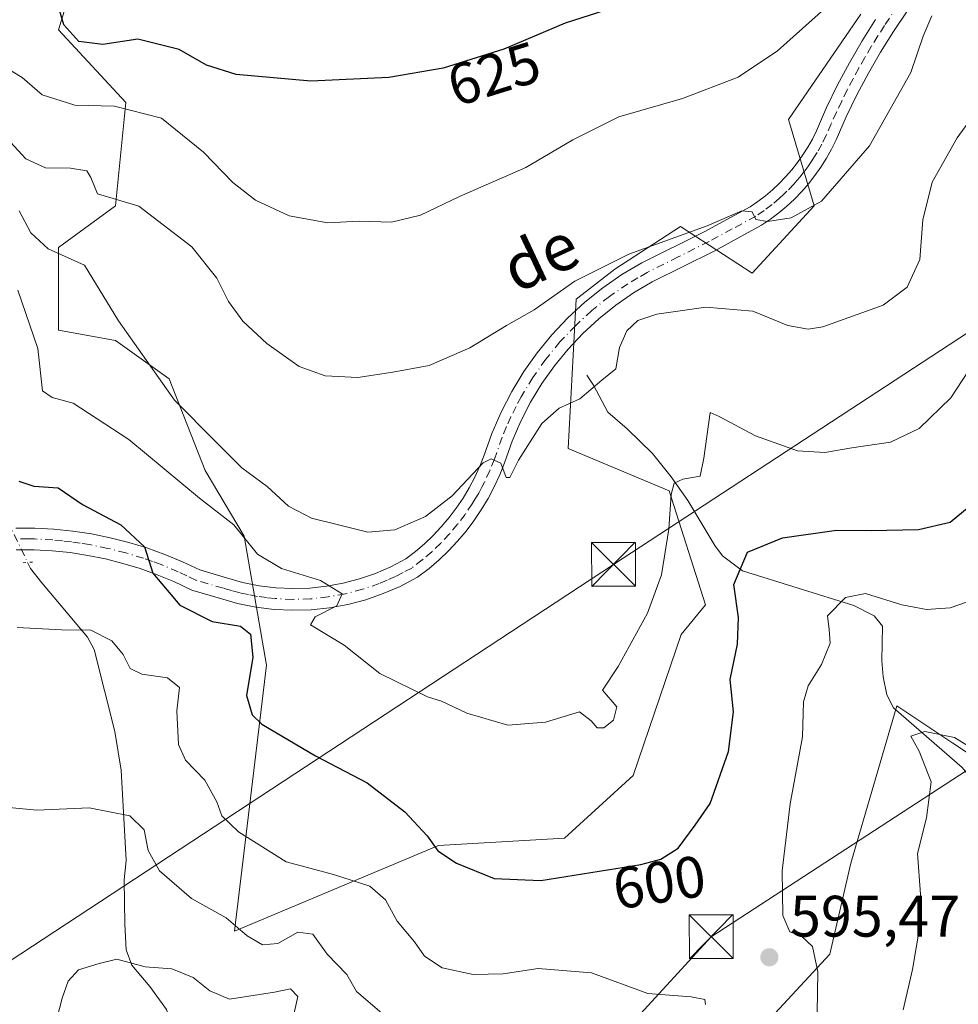
# Model space of a CAD drawing. Units: metres. Extents: x 648433 to 651896, y 4727712 to 4730100.
# Drawn here: x 648645 to 648805, y 4729125 to 4729294 of the extents above; entities that cross this region are included whole.
import ezdxf
from ezdxf.enums import TextEntityAlignment as Align

# ---------------------------------------------------------------- set-up
doc = ezdxf.new("R2010")
doc.units = ezdxf.units.M
doc.header["$MEASUREMENT"] = 0
doc.linetypes.add('DGN Style 4', pattern=[2.6384748266838614, 1.318413404963828, -0.6592067024819142, 0.001648016756204785, -0.6592067024819142])
doc.linetypes.add('DGN Style 5', pattern=[1.1536117293433497, 0.4944050268614355, -0.6592067024819142])
for name, color, linetype, lineweight in [('Cima', 7, 'Continuous', 0), ('Corriente natural lineal', 142, 'Continuous', 13), ('Corriente natural lineal oculto', 9, 'DGN Style 4', 13), ('Curva de nivel maestra', 30, 'Continuous', 30), ('Curva de nivel normal', 30, 'Continuous', 0), ('Matorral CxS', 135, 'Continuous', 0), ('Pista pavimentada Cxs', 135, 'Continuous', 0), ('Pista pavimentada eje', 135, 'DGN Style 4', 0), ('Puente lineal', 2, 'DGN Style 5', 0), ('Punto de cota en terreno', 7, 'Continuous', 0), ('Rótulo de curva de nivel directora', 7, 'Continuous', 0), ('Rótulo de punto de cota en terreno', 7, 'Continuous', 0), ('Suelo desnudo CxS', 253, 'Continuous', 0), ('Tendido', 6, 'Continuous', 0), ('Texto cartográfico', 7, 'Continuous', 0), ('Torre de tendido puntual', 7, 'Continuous', 0)]:
    doc.layers.add(name, color=color, linetype=linetype, lineweight=lineweight)
doc.styles.add('Style-Arial', font='txt')

# ---------------------------------------------------------------- blocks, each defined once
blk = doc.blocks.new('*U12')
at = {"layer": 'Matorral CxS', "color": 135, "linetype": 'Continuous', "lineweight": 0}
blk.add_polyline3d([(648788.7385, 4729294.5255, 617.298299999995), (648776.3580999998, 4729276.515900001, 618.0316000000021), (648780.7556999996, 4729261.697100001, 615.0675000000047), (648770.1135, 4729250.162500001, 612.6518000000069), (648757.8265000005, 4729258.179500001, 615.8984000000055), (648746.5992999999, 4729250.858700001, 614.3742000000057), (648739.9600999998, 4729245.726700001, 613.886400000003), (648738.5935000004, 4729220.121300001, 609.4388000000035), (648755.9225000005, 4729212.8981, 605.8591000000015), (648762.1300999997, 4729193.377499999, 602.1551000000036), (648757.9441000001, 4729188.2807, 603.3298000000068), (648749.7134999996, 4729164.098099999, 604.0908000000054), (648737.9842999997, 4729153.3783, 602.5892000000022), (648716.4161, 4729152.1107, 600.0445000000036), (648681.4247000003, 4729137.481100001, 589.7768999999971), (648686.9256999996, 4729183.018300001, 600.6879000000044), (648683.1080999998, 4729205.1479, 605.4109999999928), (648676.4272999996, 4729216.390699999, 607.2320999999939), (648670.2547000004, 4729232.0963, 610.3898999999947), (648661.0299000005, 4729238.6293, 609.3087999999989), (648651.2741, 4729240.4033, 606.4514000000054), (648651.2742999997, 4729254.5999, 610.905700000003), (648661.0302999998, 4729261.697699999, 614.7014000000054), (648662.8037, 4729279.442500001, 620.8657999999997), (648651.2751000002, 4729291.864499999, 624.2734000000055), (648654.8233000003, 4729303.3991, 628.0589000000036)], dxfattribs=at)
blk = doc.blocks.new('5PATER')
at = {"layer": 'Punto de cota en terreno', "linetype": 'Continuous', "lineweight": 0}
h = blk.add_hatch(color=51, dxfattribs=at)
edge = h.paths.add_edge_path()
edge.add_ellipse((0, 0), major_axis=(-0.1095731443231308, -0.1110710700762829), ratio=0.9994222409660322, start_angle=0, end_angle=360)
blk = doc.blocks.new('*U18')
at = {"layer": 'Pista pavimentada Cxs', "color": 135, "linetype": 'Continuous', "lineweight": 0}
for points in [[(648796.7001, 4729295.0601, 615.6521999999968), (648794.3501000004, 4729291.600099999, 615.9082000000053), (648792.1300999997, 4729288.0601, 616.3427999999985), (648790.0401, 4729284.4301, 616.7918999999965), (648788.0701000001, 4729280.7401, 616.761400000003), (648786.2500999998, 4729276.9801, 616.9321999999956), (648784.5100999996, 4729273.020099999, 616.4713000000047), (648783.7301000003, 4729271.4301, 616.4030999999959), (648782.8501000004, 4729269.880100001, 616.397100000002), (648781.9101, 4729268.370100001, 616.4851000000053), (648780.8800999997, 4729266.9101, 616.5592999999935), (648779.7801000001, 4729265.5101, 616.6517000000022), (648778.6201, 4729264.170100001, 616.7661999999982), (648777.3800999997, 4729262.880100001, 616.9002999999939), (648776.0701000001, 4729261.6601, 616.8968000000023), (648774.7100999998, 4729260.5101, 616.8381999999983), (648773.2901, 4729259.440099999, 616.7513999999937), (648771.7500999998, 4729258.380100001, 616.5850000000064), (648763.6001000004, 4729253.960100001, 616.4069000000018), (648753.0100999996, 4729248.670100001, 613.7161000000051), (648749.8201000001, 4729246.800100001, 612.8467999999993), (648746.7701000003, 4729244.690099999, 612.520399999994), (648743.8701, 4729242.380100001, 612.1980999999942), (648741.1401000004, 4729239.860099999, 612.4339000000036), (648738.5900999998, 4729237.1601, 612.3502000000008), (648736.2401000002, 4729234.300100001, 612.3163999999961), (648734.1001000004, 4729231.270099999, 611.8610000000045), (648732.1700999998, 4729228.100099999, 611.6624000000012), (648730.4700999996, 4729224.8101, 611.3779000000068), (648729.0201000003, 4729221.4001, 610.8757999999943), (648727.7200999996, 4729217.690099999, 610.4962999999989), (648726.8901000004, 4729215.610099999, 610.3368999999948), (648725.9401000004, 4729213.5801, 610.107799999998), (648724.8901000004, 4729211.5801, 609.8322999999946), (648723.7200999996, 4729209.6501, 609.6119000000035), (648722.4600999998, 4729207.780099999, 609.4021000000066), (648721.1001000004, 4729205.9901, 609.174199999994), (648719.6501000002, 4729204.280099999, 608.9220999999961), (648718.1101000002, 4729202.630100001, 608.6361000000034), (648716.4801000003, 4729201.0801, 608.4030000000057), (648714.7801000001, 4729199.610099999, 608.1300000000047), (648712.8101000005, 4729198.100099999, 607.7789000000049), (648709.8400999998, 4729196.530099999, 607.1839999999938), (648706.9200999998, 4729195.280099999, 606.7051000000065), (648703.9200999998, 4729194.2401, 606.3571999999986), (648700.8400999998, 4729193.440099999, 605.9885000000068), (648697.7301000003, 4729192.870100001, 605.7896999999939), (648694.5701000001, 4729192.530099999, 605.6392000000051), (648691.4001000002, 4729192.440099999, 605.2329000000027), (648688.2301000003, 4729192.5801, 604.2293999999965), (648685.0701000001, 4729192.970100001, 603.1475999999967), (648681.9501, 4729193.590100001, 602.2722000000067), (648679.0100999996, 4729194.420100001, 602.0497000000032), (648674.1501000002, 4729195.860099999, 601.7161000000051), (648671.0201000003, 4729197.340100001, 601.0182999999961), (648668.1801000005, 4729198.520099999, 600.5313000000025), (648665.2701000003, 4729199.5701, 600.0543999999937), (648662.3201000001, 4729200.470100001, 599.5197999999946), (648659.3201000001, 4729201.2301, 599.3592000000062), (648656.3000999996, 4729201.840100001, 599.4599000000017), (648653.2600999996, 4729202.300100001, 599.9309999999969), (648650.1901000004, 4729202.620100001, 599.4223999999958), (648647.1101000002, 4729202.790100001, 598.6456999999937), (648644.0201000003, 4729202.790100001, 598.2918999999965)], [(648643.9501, 4729206.5101, 598.6129999999976), (648647.2200999996, 4729206.5001, 598.9233999999997), (648650.4801000003, 4729206.3201, 599.8145999999979), (648653.7301000003, 4729205.9901, 600.3671000000032), (648656.9501, 4729205.5001, 600.2127999999939), (648660.1501000002, 4729204.850099999, 600.1402999999991), (648663.3201000001, 4729204.050100001, 600.290599999993), (648666.4401000004, 4729203.100099999, 600.8896999999997), (648669.5201000003, 4729201.9901, 601.3925000000017), (648672.5301000001, 4729200.7401, 601.8638000000064), (648675.4801000003, 4729199.340100001, 602.3257000000012), (648680.0401, 4729197.9901, 602.9529999999941), (648682.8201000001, 4729197.210100001, 603.3261999999959), (648685.6601, 4729196.630100001, 604.0791000000027), (648688.5401, 4729196.290100001, 604.9180999999953), (648691.4301000005, 4729196.1601, 605.7788), (648694.3201000001, 4729196.2401, 606.3521999999939), (648697.2001, 4729196.550100001, 606.8127999999997), (648700.0401, 4729197.0701, 607.0399999999936), (648702.8400999998, 4729197.800100001, 607.3301999999967), (648705.5701000001, 4729198.7501, 607.6618000000017), (648708.2401000002, 4729199.880100001, 608.1432000000059), (648710.8000999996, 4729201.2401, 608.4722000000038), (648712.4301000005, 4729202.4901, 608.4738000000071), (648713.9801000003, 4729203.8301, 609.0347000000038), (648715.4700999996, 4729205.2501, 609.376900000003), (648716.8701, 4729206.7501, 609.4805000000051), (648718.2001, 4729208.3201, 609.7235999999976), (648719.4401000004, 4729209.950099999, 610.1266999999935), (648720.5900999998, 4729211.6501, 610.3744000000006), (648721.6501000002, 4729213.4101, 610.5599999999977), (648722.6101000002, 4729215.2301, 610.8613000000041), (648723.4801000003, 4729217.090100001, 611.2223999999987), (648724.2401000002, 4729218.9901, 611.5044000000053), (648725.5500999996, 4729222.7401, 611.8994999999995), (648727.1101000002, 4729226.380100001, 612.3644999999962), (648728.9301000005, 4729229.920100001, 612.9719000000041), (648730.9901000002, 4729233.3101, 613.2847999999941), (648733.2801000001, 4729236.550100001, 614.3175999999949), (648735.8000999996, 4729239.620100001, 614.0862000000052), (648738.5301000001, 4729242.5101, 614.1229000000021), (648741.4501, 4729245.200099999, 613.7467999999935), (648744.5500999996, 4729247.670100001, 613.8136999999988), (648747.8201000001, 4729249.9301, 614.3332999999984), (648751.2401000002, 4729251.940099999, 614.8959000000032), (648761.8800999997, 4729257.2601, 616.2370999999986), (648769.8101000005, 4729261.550100001, 617.0212999999932), (648771.1201, 4729262.450099999, 617.1352000000043), (648772.3901000004, 4729263.4101, 617.324299999993), (648773.6101000002, 4729264.440099999, 617.4294999999984), (648774.7701000003, 4729265.530099999, 617.4057999999932), (648775.8701, 4729266.670100001, 617.2621000000072), (648776.9101, 4729267.880100001, 617.0475000000006), (648777.9001000002, 4729269.130100001, 617.0237000000052), (648778.8101000005, 4729270.4301, 617.0522999999957), (648779.6601, 4729271.780099999, 617.0118999999977), (648780.4401000004, 4729273.1601, 616.9232000000047), (648781.1401000004, 4729274.590100001, 616.8260000000009), (648782.8800999997, 4729278.540100001, 616.8481999999931), (648784.7701000003, 4729282.420100001, 617.3107000000019), (648786.7901, 4729286.2301, 616.9560000000056), (648788.9501, 4729289.970100001, 616.7516999999935), (648791.2401000002, 4729293.630100001, 616.3169000000053)]]:
    blk.add_polyline3d(points, dxfattribs=at)
blk = doc.blocks.new('5TTEND')
at = {"layer": 'Cima', "color": 7, "linetype": 'Continuous', "lineweight": 0}
for p, q in [((-0.375, 0.3754), (0.375, -0.3746)), ((0.3720000000000001, 0.3784000000000001), (-0.3720000000000001, -0.3776))]:
    blk.add_line(p, q, dxfattribs=at)
at = {"layer": 'Cima', "color": 7, "linetype": 'Continuous', "lineweight": 0, "flags": 128}
blk.add_lwpolyline([(-0.375, -0.3746), (0.375, -0.3746), (0.375, 0.3754), (-0.375, 0.3754), (-0.3720000000000001, -0.3776)], dxfattribs=at)

msp = doc.modelspace()

# ---------------------------------------------------------------- linework, layer by layer
at = {"layer": 'Corriente natural lineal', "color": 142, "linetype": 'Continuous', "lineweight": 13}
for points in [[(648741.7901, 4729232.710100001, 610.774900000004), (648742.9600999998, 4729230.9801, 610.3371999999945), (648745.4001000002, 4729226.360099999, 609.1129999999976), (648748.7100999998, 4729223.520099999, 608.028999999995), (648753.0800999999, 4729219.3101, 607.0516999999963), (648756.2301000003, 4729215.3101, 606.0774999999994), (648759.0900999998, 4729211.2601, 604.8116000000009), (648763.7401000002, 4729203.540100001, 602.4572999999946), (648765.0601000005, 4729201.7301, 601.7660999999935), (648768.4901000002, 4729199.190099999, 600.0838999999978), (648787.5500999996, 4729193.2501, 595.0412999999971), (648791.0601000005, 4729191.4901, 594.5746000000072), (648792.4501, 4729189.710100001, 594.0610000000015), (648792.3201000001, 4729183.7401, 592.8271999999997), (648792.6001000004, 4729181.020099999, 592.3282999999938), (648793.1801000005, 4729177.9301, 591.837400000004), (648794.3400999998, 4729175.700099999, 591.5908000000054), (648806.0900999998, 4729165.470100001, 588.8895000000048), (648807.6401000004, 4729163.590100001, 587.920299999998), (648813.9700999996, 4729151.100099999, 584.1303999999947), (648819.3201000001, 4729143.550100001, 582.0981000000029), (648821.0201000003, 4729141.670100001, 581.4299000000028), (648825.6700999998, 4729139.540100001, 580.6055999999953)], [(648645.9699999997, 4729200.6205, 597.690300000002), (648646.4801000003, 4729199.590100001, 597.561799999996), (648648.4200999998, 4729197.130100001, 597.2605999999942), (648656.2401000002, 4729187.840100001, 595.1067000000039), (648657.4101, 4729185.720100001, 594.6863000000012), (648660.9101, 4729171.6601, 592.5157000000036), (648662.0201000003, 4729165.0101, 591.3776999999973), (648662.8501000004, 4729149.5801, 589.248900000006), (648662.5401, 4729146.270099999, 588.7825000000012), (648662.6501000002, 4729138.6501, 587.2317000000039), (648662.9001000002, 4729134.2401, 585.8246999999974), (648663.8601000002, 4729131.620100001, 585.0956000000006), (648666.9200999998, 4729128.0001, 584.1732000000047), (648669.8000999996, 4729124.0601, 583.312699999995), (648671.3901000004, 4729119.5001, 582.0708000000013), (648672.7301000003, 4729113.120100001, 580.0317000000068), (648673.4101, 4729106.360099999, 578.7758000000031), (648674.1501000002, 4729080.290100001, 575.7391999999963), (648674.8400999998, 4729075.6501, 574.8484000000026), (648675.8201000001, 4729070.880100001, 574.0406999999977), (648676.9600999998, 4729067.9101, 573.5593999999984)]]:
    msp.add_polyline3d(points, dxfattribs=at)
at = {"layer": 'Corriente natural lineal oculto', "color": 9, "linetype": 'DGN Style 4', "lineweight": 13, "extrusion": (-0.641344401813418, -0.3780965038582161, 0.6676229415117362), "elevation": -2203700.650517291, "flags": 128}
msp.add_lwpolyline([(-3744530.755320229, 1976951.54081873), (-3744530.744294442, 1976951.537863725), (-3744522.745587339, 1976950.508044458)], dxfattribs=at)
at = {"layer": 'Curva de nivel maestra', "color": 30, "linetype": 'Continuous', "lineweight": 30, "flags": 128}
for points, elevation in [([(648746.5, 4729295.710100001), (648738.0800000001, 4729292.9901), (648727.5999999996, 4729288.5701), (648717.1600000003, 4729285.3201), (648707.9000000004, 4729283.710100001), (648694.5099999999, 4729283.0601), (648681.7100000001, 4729284.210100001), (648676.6399999997, 4729285.8101), (648671.9600000001, 4729288.4901), (648664.9000000004, 4729290.2501), (648658.8899999997, 4729289.360099999), (648654.7699999996, 4729289.890100001), (648652.1900000004, 4729292.7301), (648650.9400000004, 4729297.0701)], 625), ([(648644.4800000006, 4729214.5701), (648647.0599999997, 4729213.710100001), (648651.2300000006, 4729213.4301), (648655.4000000004, 4729210.540100001), (648661.9500000002, 4729207.0701), (648666.0199999996, 4729203.280099999), (648667.4600000001, 4729198.7601), (648672.0499999998, 4729193.3201), (648677.5999999996, 4729190.5101), (648682.4600000001, 4729189.710100001), (648684.1799999997, 4729188.340100001), (648684.5599999997, 4729184.420100001), (648683.4699999997, 4729177.840100001), (648684.4600000001, 4729174.5001), (648686.1299999999, 4729172.920100001), (648695.3099999997, 4729167.5001), (648704.1399999997, 4729162.870100001), (648710.6299999999, 4729157.880100001), (648714.4199999999, 4729153.7601), (648716.2599999999, 4729151.2401), (648719.4800000006, 4729149.130100001), (648725.9000000004, 4729146.4901), (648733.9000000004, 4729146.1601), (648751.04, 4729148.9001), (648754.4600000001, 4729149.780099999), (648757.4299999997, 4729151.670100001), (648760.3700000001, 4729155.630100001), (648762.9100000003, 4729159.350099999), (648766.0599999997, 4729168.2401), (648766.9199999999, 4729175.0101), (648766.3499999996, 4729180.5801), (648767.5999999996, 4729186.610099999), (648767.8099999997, 4729191.170100001), (648767, 4729196.860099999), (648769.3399999999, 4729202.380100001), (648775.3200000003, 4729204.850099999), (648784.5800000001, 4729206.1601), (648790.5, 4729206.0801), (648798.6299999999, 4729206.2601), (648804.0800000001, 4729207.5001), (648807.29, 4729210.200099999)], 600.0000000000001)]:
    msp.add_lwpolyline(points, dxfattribs=dict(at, elevation=elevation))
at = {"layer": 'Curva de nivel normal', "color": 30, "linetype": 'Continuous', "lineweight": 0, "flags": 128}
for points, elevation in [([(648783.04, 4729295.940099999), (648774.4600000001, 4729288.2501), (648767.7100000001, 4729283.7601), (648758.2199999997, 4729280.110099999), (648747.2999999998, 4729276.950099999), (648739.4100000003, 4729273.030099999), (648731.3700000001, 4729268.290100001), (648720, 4729263.3301), (648713.2999999998, 4729260.100099999), (648708.3399999999, 4729258.9001), (648702.79, 4729259.100099999), (648697.4500000002, 4729258.8301), (648690.79, 4729260.0101), (648685.04, 4729262.6801), (648681.1399999997, 4729265.690099999), (648676.1299999999, 4729270.940099999), (648668.9000000004, 4729276.7501), (648660.8799999999, 4729278.8101), (648654.0599999997, 4729278.9901), (648648.4699999997, 4729280.7401), (648645.0800000001, 4729283.6801), (648641.5599999997, 4729285.8201)], 619.9999999999999), ([(648800.9299999997, 4729294.270099999), (648799.4199999999, 4729290.790100001), (648797.3399999999, 4729284.5701), (648790.2199999997, 4729272.0101), (648782, 4729262.540100001), (648776.8200000003, 4729259.640100001), (648772.75, 4729259.0101), (648770.7699999996, 4729259.360099999), (648770.1200000001, 4729260.710100001), (648768.3399999999, 4729260.860099999), (648762.4100000003, 4729258.270099999), (648748.9800000006, 4729253.4301), (648739.7199999997, 4729248.8301), (648732.79, 4729243.920100001), (648728.0499999998, 4729241.200099999), (648721.7800000003, 4729237.380100001), (648714.79, 4729234.390100001), (648708.5700000003, 4729233.2501), (648702.5700000003, 4729232.300100001), (648696.9800000006, 4729232.590100001), (648692.54, 4729234.200099999), (648686.9800000006, 4729238.110099999), (648682.8600000005, 4729241.960100001), (648680.4100000003, 4729245.3301), (648678.3899999997, 4729249.350099999), (648674.0999999996, 4729254.690099999), (648665.0599999997, 4729261.640100001), (648657.9699999997, 4729263.780099999), (648656.8300000001, 4729266.5801), (648656.1500000004, 4729267.7401), (648653.3200000003, 4729268.170100001), (648649.0300000003, 4729268.2301), (648645.6699999999, 4729269.7501), (648641.0800000001, 4729274.720100001)], 615), ([(648644.5599999997, 4729260.850099999), (648646.5599999997, 4729257.090100001), (648649.5300000003, 4729254.370100001), (648655.7199999997, 4729251.530099999), (648661.5800000001, 4729242.030099999), (648671.1600000003, 4729228.440099999), (648678.2400000002, 4729221.290100001), (648682.7100000001, 4729216.860099999), (648687.04, 4729213.6501), (648690.6900000004, 4729210.270099999), (648694.5999999996, 4729208.200099999), (648699.0199999996, 4729207.120100001), (648704.2699999996, 4729205.8101), (648708.9000000004, 4729206.220100001), (648714.1799999997, 4729208.5101), (648718.7100000001, 4729212.0601), (648724.0599999997, 4729217.700099999), (648725.4100000003, 4729218.370100001), (648727.0800000001, 4729217.6601), (648727.9699999997, 4729215.170100001), (648728.5999999996, 4729215.190099999), (648730.0899999999, 4729218.170100001), (648734.0800000001, 4729224.4101), (648737.0800000001, 4729227.040100001), (648740.6200000001, 4729228.6501), (648744.3499999996, 4729231.8301), (648746.79, 4729233.800100001), (648747.4100000003, 4729237.4301), (648748.6699999999, 4729240.280099999), (648750.54, 4729242.050100001), (648753.7999999998, 4729243.170100001), (648762.2100000001, 4729244.380100001), (648770.2400000002, 4729243.6801), (648776.2400000002, 4729241.200099999), (648779.7199999997, 4729240.5601), (648782.2400000002, 4729241.0001), (648792.5700000003, 4729244.720100001), (648796.7100000001, 4729247.7601), (648798.8799999999, 4729252.5001), (648799.3700000001, 4729259.340100001), (648800.9800000006, 4729265.7601), (648805.2400000002, 4729273.370100001), (648811.3300000001, 4729281.710100001)], 610), ([(648644.29, 4729247.290100001), (648647.7599999999, 4729237.280099999), (648648.5599999997, 4729230.0101), (648650.1900000004, 4729228.870100001), (648653.8200000003, 4729227.920100001), (648663.3200000003, 4729221.6801), (648675.4100000003, 4729211.610099999), (648681.3300000001, 4729207.0801), (648685.3600000005, 4729202.040100001), (648689.4699999997, 4729199.600099999), (648696.1900000004, 4729197.530099999), (648699.8700000001, 4729195.270099999), (648698.9500000002, 4729193.200099999), (648695.2800000003, 4729191.3101), (648694.4500000002, 4729189.9101), (648700.2400000002, 4729186.450099999), (648706.3300000001, 4729181.620100001), (648714.5199999996, 4729177.610099999), (648716.9199999999, 4729176.8301), (648721.2400000002, 4729174.8201), (648728.2400000002, 4729172.770099999), (648734.7300000006, 4729173.2401), (648740.54, 4729175.050100001), (648742.5599999997, 4729173.470100001), (648743.5499999998, 4729172.280099999), (648744.7300000006, 4729172.300100001), (648746.3799999999, 4729173.610099999), (648746.9400000004, 4729175.890100001), (648744.4699999997, 4729178.7501), (648747.1699999999, 4729182.790100001), (648752.2000000002, 4729191.950099999), (648754.5700000003, 4729198.5001), (648755.8799999999, 4729206.300100001), (648756.2400000002, 4729212.2601), (648756.7599999999, 4729214.220100001), (648758.2400000002, 4729214.9101), (648761.2000000002, 4729215.390100001), (648761.8499999996, 4729218.5101), (648762.9100000003, 4729226.290100001), (648764.4900000002, 4729225.600099999), (648770.7199999997, 4729222.3301), (648777.9000000004, 4729219.7601), (648782.5700000003, 4729219.460100001), (648787.2199999997, 4729220.280099999), (648793.8099999997, 4729221.2501), (648798.7199999997, 4729223.5701), (648804.1600000003, 4729228.8201), (648808.1799999997, 4729234.950099999)], 605), ([(648781.29, 4729123.470100001), (648781.3799999999, 4729130.5001), (648780.4699999997, 4729134.840100001), (648778.5700000003, 4729136.620100001), (648776.5999999996, 4729137.350099999), (648775.4100000003, 4729140.130100001), (648775.2800000003, 4729147.8201), (648776.6399999997, 4729159.290100001), (648778.7800000003, 4729170.7301), (648778.9400000004, 4729176.720100001), (648779.7400000002, 4729179.5101), (648782.0199999996, 4729183.1501), (648783.4699999997, 4729186.8201), (648783.3200000003, 4729189.1501), (648783.04, 4729191.4801), (648786.1500000004, 4729194.620100001), (648789.5700000003, 4729195.3101), (648795.7800000003, 4729193.350099999), (648799.9900000002, 4729192.540100001), (648804.0599999997, 4729192.8201), (648808.1399999997, 4729194.290100001)], 595), ([(648644.2199999997, 4729189.4801), (648651.8099999997, 4729189.0701), (648656.7999999998, 4729189.020099999), (648660.4299999997, 4729187.200099999), (648662.3399999999, 4729184.880100001), (648663.54, 4729182.460100001), (648665.5599999997, 4729181.460100001), (648669.9500000002, 4729180.8301), (648672.0199999996, 4729179.1801), (648671.5599999997, 4729175.210100001), (648671.8200000003, 4729169.440099999), (648673.0300000003, 4729166.7301), (648676.3600000005, 4729163.300100001), (648678.4199999999, 4729159.600099999), (648679.25, 4729157.200099999), (648682.0999999996, 4729154.460100001), (648690.2699999996, 4729149.3201), (648698.3899999997, 4729147.1801), (648704.6399999997, 4729145.190099999), (648707.3200000003, 4729142.8201), (648709.2999999998, 4729139.1801), (648712.2599999999, 4729135.600099999), (648713.9699999997, 4729133.1601), (648717, 4729131.170100001), (648722.3499999996, 4729130.0101), (648727.4400000004, 4729130.130100001), (648733.4500000002, 4729131.040100001), (648742.5899999999, 4729130.290100001), (648752.2400000002, 4729126.7601), (648759.7000000002, 4729126.190099999), (648762.04, 4729125.7501), (648762.1600000003, 4729124.870100001)], 595), ([(648811.29, 4729166.590100001), (648804.8200000003, 4729170.610099999), (648799.6900000004, 4729171.6601), (648797.3399999999, 4729170.880100001), (648798.7199999997, 4729168.280099999), (648800.7800000003, 4729163.030099999), (648799.9800000006, 4729156.860099999), (648798.4600000001, 4729150.7401), (648798.9500000002, 4729143.8201), (648798.8700000001, 4729138.340100001), (648797.6299999999, 4729130.890100001), (648796.0300000003, 4729124.0001)], 590), ([(648706.6799999997, 4729123.4101), (648702.3099999997, 4729127.120100001), (648700.7100000001, 4729130.050100001), (648697.29, 4729133.530099999), (648694.8799999999, 4729136.920100001), (648692.2999999998, 4729137.300100001), (648688.8600000005, 4729135.3301), (648686.2300000006, 4729135.090100001), (648683.5999999996, 4729136.640100001), (648679.9900000002, 4729139.7301), (648674.04, 4729143.0801), (648668.5800000001, 4729147.8201), (648666.6200000001, 4729151.2601), (648665.9699999997, 4729154.8101), (648663.5, 4729157.220100001), (648656.5599999997, 4729158.5601), (648647.5599999997, 4729158.170100001), (648635.5599999997, 4729159.3201)], 590), ([(648647.5499999998, 4729109.200099999), (648651.9000000004, 4729125.9901), (648652.9600000001, 4729128.9101), (648654.7300000006, 4729130.8101), (648658.2199999997, 4729131.890100001), (648661.2999999998, 4729132.6601), (648666.0999999996, 4729131.340100001), (648670.6799999997, 4729131.0101), (648674.3499999996, 4729129.5101), (648677.2000000002, 4729127.2501), (648680.5499999998, 4729125.8201), (648688.2599999999, 4729127.020099999), (648691.0499999998, 4729127.5701), (648692.2599999999, 4729126.2601), (648691.1699999999, 4729121.1501)], 585)]:
    msp.add_lwpolyline(points, dxfattribs=dict(at, elevation=elevation))
at = {"layer": 'Matorral CxS', "color": 135, "linetype": 'Continuous', "lineweight": 0}
for points in [[(648654.8233000003, 4729303.3991, 628.0589000000036), (648651.2751000002, 4729291.864499999, 624.2734000000055), (648662.8037, 4729279.442500001, 620.8657999999997), (648661.0302999998, 4729261.697699999, 614.7014000000054), (648651.2742999997, 4729254.5999, 610.905700000003), (648651.2741, 4729240.4033, 606.4514000000054), (648661.0299000005, 4729238.6293, 609.3087999999989), (648670.2547000004, 4729232.0963, 610.3898999999947), (648676.4272999996, 4729216.390699999, 607.2320999999939), (648683.1080999998, 4729205.1479, 605.4109999999928), (648686.9256999996, 4729183.018300001, 600.6879000000044), (648681.4247000003, 4729137.481100001, 589.7768999999971), (648716.4161, 4729152.1107, 600.0445000000036), (648737.9842999997, 4729153.3783, 602.5892000000022), (648749.7134999996, 4729164.098099999, 604.0908000000054), (648757.9441000001, 4729188.2807, 603.3298000000068), (648762.1300999997, 4729193.377499999, 602.1551000000036), (648755.9225000005, 4729212.8981, 605.8591000000015), (648738.5935000004, 4729220.121300001, 609.4388000000035), (648739.9600999998, 4729245.726700001, 613.886400000003), (648746.5992999999, 4729250.858700001, 614.3742000000057), (648757.8265000005, 4729258.179500001, 615.8984000000055), (648770.1135, 4729250.162500001, 612.6518000000069), (648780.7556999996, 4729261.697100001, 615.0675000000047), (648776.3580999998, 4729276.515900001, 618.0316000000021), (648788.7385, 4729294.5255, 617.298299999995)], [(648771.8838999998, 4729121.0657, 596.2796999999991), (648783.4130999995, 4729133.487500001, 594.4771999999939), (648787.0384999998, 4729149.099099999, 592.9842000000062), (648794.9429000001, 4729176.0755, 591.6646999999939), (648804.5339000003, 4729169.6787, 590.1967000000004), (648808.2459000006, 4729167.2027, 589.7767000000022), (648818.8887, 4729145.0211, 582.5203000000038), (648814.5592999998, 4729142.280900001, 583.5920000000042), (648818.2301000003, 4729125.2313, 581.6892999999982), (648826.3191000001, 4729131.187899999, 579.960699999996), (648831.3044999996, 4729148.569700001, 582.5185000000056), (648841.0597000001, 4729150.344699999, 582.1481000000058), (648844.6064999999, 4729138.809900001, 584.1346999999951), (648837.5528999995, 4729116.2665, 583.2044000000024)], [(648837.5528999995, 4729116.2665, 583.2044000000024), (648844.6064999999, 4729138.809900001, 584.1346999999951), (648841.0597000001, 4729150.344699999, 582.1481000000058), (648831.3044999996, 4729148.569700001, 582.5185000000056), (648826.3191000001, 4729131.187899999, 579.960699999996), (648818.2301000003, 4729125.2313, 581.6892999999982), (648814.5592999998, 4729142.280900001, 583.5920000000042), (648818.8887, 4729145.0211, 582.5203000000038), (648808.2459000006, 4729167.2027, 589.7767000000022), (648804.5339000003, 4729169.6787, 590.1967000000004), (648794.9429000001, 4729176.0755, 591.6646999999939), (648787.0384999998, 4729149.099099999, 592.9842000000062), (648783.4130999995, 4729133.487500001, 594.4771999999939), (648771.8838999998, 4729121.0657, 596.2796999999991)]]:
    msp.add_polyline3d(points, dxfattribs=at)
at = {"layer": 'Pista pavimentada Cxs', "color": 135, "linetype": 'Continuous', "lineweight": 0}
for points in [[(648643.9501, 4729206.5101, 598.6129999999976), (648647.2200999996, 4729206.5001, 598.9233999999997), (648650.4801000003, 4729206.3201, 599.8145999999979), (648653.7301000003, 4729205.9901, 600.3671000000032), (648656.9501, 4729205.5001, 600.2127999999939), (648660.1501000002, 4729204.850099999, 600.1402999999991), (648663.3201000001, 4729204.050100001, 600.290599999993), (648666.4401000004, 4729203.100099999, 600.8896999999997), (648669.5201000003, 4729201.9901, 601.3925000000017), (648672.5301000001, 4729200.7401, 601.8638000000064), (648675.4801000003, 4729199.340100001, 602.3257000000012), (648680.0401, 4729197.9901, 602.9529999999941), (648682.8201000001, 4729197.210100001, 603.3261999999959), (648685.6601, 4729196.630100001, 604.0791000000027), (648688.5401, 4729196.290100001, 604.9180999999953), (648691.4301000005, 4729196.1601, 605.7788), (648694.3201000001, 4729196.2401, 606.3521999999939), (648697.2001, 4729196.550100001, 606.8127999999997), (648700.0401, 4729197.0701, 607.0399999999936), (648702.8400999998, 4729197.800100001, 607.3301999999967), (648705.5701000001, 4729198.7501, 607.6618000000017), (648708.2401000002, 4729199.880100001, 608.1432000000059), (648710.8000999996, 4729201.2401, 608.4722000000038), (648712.4301000005, 4729202.4901, 608.4738000000071), (648713.9801000003, 4729203.8301, 609.0347000000038), (648715.4700999996, 4729205.2501, 609.376900000003), (648716.8701, 4729206.7501, 609.4805000000051), (648718.2001, 4729208.3201, 609.7235999999976), (648719.4401000004, 4729209.950099999, 610.1266999999935), (648720.5900999998, 4729211.6501, 610.3744000000006), (648721.6501000002, 4729213.4101, 610.5599999999977), (648722.6101000002, 4729215.2301, 610.8613000000041), (648723.4801000003, 4729217.090100001, 611.2223999999987), (648724.2401000002, 4729218.9901, 611.5044000000053), (648725.5500999996, 4729222.7401, 611.8994999999995), (648727.1101000002, 4729226.380100001, 612.3644999999962), (648728.9301000005, 4729229.920100001, 612.9719000000041), (648730.9901000002, 4729233.3101, 613.2847999999941), (648733.2801000001, 4729236.550100001, 614.3175999999949), (648735.8000999996, 4729239.620100001, 614.0862000000052), (648738.5301000001, 4729242.5101, 614.1229000000021), (648741.4501, 4729245.200099999, 613.7467999999935), (648744.5500999996, 4729247.670100001, 613.8136999999988), (648747.8201000001, 4729249.9301, 614.3332999999984), (648751.2401000002, 4729251.940099999, 614.8959000000032), (648761.8800999997, 4729257.2601, 616.2370999999986), (648769.8101000005, 4729261.550100001, 617.0212999999932), (648771.1201, 4729262.450099999, 617.1352000000043), (648772.3901000004, 4729263.4101, 617.324299999993), (648773.6101000002, 4729264.440099999, 617.4294999999984), (648774.7701000003, 4729265.530099999, 617.4057999999932), (648775.8701, 4729266.670100001, 617.2621000000072), (648776.9101, 4729267.880100001, 617.0475000000006), (648777.9001000002, 4729269.130100001, 617.0237000000052), (648778.8101000005, 4729270.4301, 617.0522999999957), (648779.6601, 4729271.780099999, 617.0118999999977), (648780.4401000004, 4729273.1601, 616.9232000000047), (648781.1401000004, 4729274.590100001, 616.8260000000009), (648782.8800999997, 4729278.540100001, 616.8481999999931), (648784.7701000003, 4729282.420100001, 617.3107000000019), (648786.7901, 4729286.2301, 616.9560000000056), (648788.9501, 4729289.970100001, 616.7516999999935), (648791.2401000002, 4729293.630100001, 616.3169000000053)], [(648796.7001, 4729295.0601, 615.6521999999968), (648794.3501000004, 4729291.600099999, 615.9082000000053), (648792.1300999997, 4729288.0601, 616.3427999999985), (648790.0401, 4729284.4301, 616.7918999999965), (648788.0701000001, 4729280.7401, 616.761400000003), (648786.2500999998, 4729276.9801, 616.9321999999956), (648784.5100999996, 4729273.020099999, 616.4713000000047), (648783.7301000003, 4729271.4301, 616.4030999999959), (648782.8501000004, 4729269.880100001, 616.397100000002), (648781.9101, 4729268.370100001, 616.4851000000053), (648780.8800999997, 4729266.9101, 616.5592999999935), (648779.7801000001, 4729265.5101, 616.6517000000022), (648778.6201, 4729264.170100001, 616.7661999999982), (648777.3800999997, 4729262.880100001, 616.9002999999939), (648776.0701000001, 4729261.6601, 616.8968000000023), (648774.7100999998, 4729260.5101, 616.8381999999983), (648773.2901, 4729259.440099999, 616.7513999999937), (648771.7500999998, 4729258.380100001, 616.5850000000064), (648763.6001000004, 4729253.960100001, 616.4069000000018), (648753.0100999996, 4729248.670100001, 613.7161000000051), (648749.8201000001, 4729246.800100001, 612.8467999999993), (648746.7701000003, 4729244.690099999, 612.520399999994), (648743.8701, 4729242.380100001, 612.1980999999942), (648741.1401000004, 4729239.860099999, 612.4339000000036), (648738.5900999998, 4729237.1601, 612.3502000000008), (648736.2401000002, 4729234.300100001, 612.3163999999961), (648734.1001000004, 4729231.270099999, 611.8610000000045), (648732.1700999998, 4729228.100099999, 611.6624000000012), (648730.4700999996, 4729224.8101, 611.3779000000068), (648729.0201000003, 4729221.4001, 610.8757999999943), (648727.7200999996, 4729217.690099999, 610.4962999999989), (648726.8901000004, 4729215.610099999, 610.3368999999948), (648725.9401000004, 4729213.5801, 610.107799999998), (648724.8901000004, 4729211.5801, 609.8322999999946), (648723.7200999996, 4729209.6501, 609.6119000000035), (648722.4600999998, 4729207.780099999, 609.4021000000066), (648721.1001000004, 4729205.9901, 609.174199999994), (648719.6501000002, 4729204.280099999, 608.9220999999961), (648718.1101000002, 4729202.630100001, 608.6361000000034), (648716.4801000003, 4729201.0801, 608.4030000000057), (648714.7801000001, 4729199.610099999, 608.1300000000047), (648712.8101000005, 4729198.100099999, 607.7789000000049), (648709.8400999998, 4729196.530099999, 607.1839999999938), (648706.9200999998, 4729195.280099999, 606.7051000000065), (648703.9200999998, 4729194.2401, 606.3571999999986), (648700.8400999998, 4729193.440099999, 605.9885000000068), (648697.7301000003, 4729192.870100001, 605.7896999999939), (648694.5701000001, 4729192.530099999, 605.6392000000051), (648691.4001000002, 4729192.440099999, 605.2329000000027), (648688.2301000003, 4729192.5801, 604.2293999999965), (648685.0701000001, 4729192.970100001, 603.1475999999967), (648681.9501, 4729193.590100001, 602.2722000000067), (648679.0100999996, 4729194.420100001, 602.0497000000032), (648674.1501000002, 4729195.860099999, 601.7161000000051), (648671.0201000003, 4729197.340100001, 601.0182999999961), (648668.1801000005, 4729198.520099999, 600.5313000000025), (648665.2701000003, 4729199.5701, 600.0543999999937), (648662.3201000001, 4729200.470100001, 599.5197999999946), (648659.3201000001, 4729201.2301, 599.3592000000062), (648656.3000999996, 4729201.840100001, 599.4599000000017), (648653.2600999996, 4729202.300100001, 599.9309999999969), (648650.1901000004, 4729202.620100001, 599.4223999999958), (648647.1101000002, 4729202.790100001, 598.6456999999937), (648644.0201000003, 4729202.790100001, 598.2918999999965)]]:
    msp.add_polyline3d(points, dxfattribs=at)
at = {"layer": 'Pista pavimentada eje', "color": 135, "linetype": 'DGN Style 4', "lineweight": 0}
msp.add_polyline3d([(648795.1801000005, 4729296.130100001, 615.743100000007), (648792.7950999998, 4729292.6151, 615.7274000000034), (648791.6851000005, 4729290.845100001, 616.1454999999987), (648790.5401, 4729289.015100001, 616.4519), (648789.4600999998, 4729287.145099999, 616.5372000000061), (648788.4151, 4729285.3301, 616.6057000000001), (648787.4301000005, 4729283.485099999, 616.5433000000048), (648786.4200999998, 4729281.5801, 616.8564000000042), (648785.4751000004, 4729279.640100001, 616.9814000000042), (648784.5651000004, 4729277.7601, 616.8092000000033), (648783.6951000001, 4729275.7851, 616.578800000003), (648782.8251, 4729273.8051, 616.4113000000071), (648782.0850999998, 4729272.295100001, 616.448000000004), (648781.2550999997, 4729270.8301, 616.618100000007), (648780.8300999999, 4729270.155099999, 616.6735999999946), (648780.3601000002, 4729269.4001, 616.7100000000064), (648779.9051000001, 4729268.7501, 616.7263999999996), (648779.3901000004, 4729268.020099999, 616.719299999997), (648778.8400999998, 4729267.3201, 616.7127000000038), (648778.3450999996, 4729266.6951, 616.7581000000064), (648777.8251, 4729266.090100001, 616.8087999999989), (648777.2451, 4729265.420100001, 616.898199999996), (648776.0751, 4729264.2051, 617.0576000000001), (648775.4951, 4729263.6601, 617.0837000000029), (648774.8400999998, 4729263.050100001, 617.0720000000001), (648773.5500999996, 4729261.960100001, 616.9973000000027), (648772.2050999999, 4729260.9451, 616.9183000000048), (648770.7801000001, 4729259.965100001, 616.7632000000012), (648766.7050999999, 4729257.755100001, 616.1609000000026), (648762.7401000002, 4729255.610099999, 616.2945000000036), (648757.4451000001, 4729252.965100001, 615.2176999999938), (648752.1250999998, 4729250.3051, 614.167300000001), (648750.5301000001, 4729249.370100001, 613.9030000000057), (648748.8201000001, 4729248.3651, 613.4738999999972), (648745.6601, 4729246.1801, 613.0933999999979), (648742.6601, 4729243.790100001, 612.7918000000063), (648739.8350999998, 4729241.1851, 613.1772000000057), (648737.1951000001, 4729238.390100001, 613.0804999999964), (648734.7600999996, 4729235.425100001, 613.1897999999928), (648732.5450999998, 4729232.290100001, 612.297200000001), (648730.5500999996, 4729229.0101, 612.2676999999967), (648729.7001, 4729227.3651, 612.0657999999967), (648728.7901, 4729225.595100001, 611.8257000000012), (648728.0651000004, 4729223.890100001, 611.4970999999932), (648727.2851, 4729222.0701, 611.1921000000002), (648725.9801000003, 4729218.340100001, 610.9615999999951), (648725.1851000005, 4729216.350099999, 610.7407999999997), (648724.2751000002, 4729214.405099999, 610.442200000005), (648723.7950999998, 4729213.495100001, 610.2695999999996), (648723.2701000003, 4729212.495100001, 610.0492999999988), (648722.6851000005, 4729211.530099999, 609.9388999999937), (648722.1551000001, 4729210.6501, 609.8773999999976), (648720.9501, 4729208.8651, 609.6870999999956), (648719.6501000002, 4729207.155099999, 609.3589000000065), (648718.2600999996, 4729205.515100001, 609.1116000000038), (648716.7901, 4729203.940099999, 608.8920000000071), (648715.2301000003, 4729202.4551, 608.5304999999935), (648713.6051000003, 4729201.050100001, 608.2755999999936), (648711.8051000005, 4729199.670100001, 608.0130000000064), (648710.3201000001, 4729198.8851, 607.7718000000023), (648709.0401, 4729198.2051, 607.4225000000006), (648707.5800999999, 4729197.5801, 606.9446000000025), (648706.2451, 4729197.015100001, 606.9051999999938), (648703.3800999997, 4729196.020099999, 606.7676999999967), (648700.4401000004, 4729195.255100001, 606.5148999999947), (648697.4650999998, 4729194.710100001, 606.3179999999993), (648694.4451000001, 4729194.3851, 606.0026999999973), (648691.4151, 4729194.300100001, 605.5069999999978), (648688.3850999996, 4729194.4351, 604.5752000000066), (648686.9451000001, 4729194.6051, 604.1324000000022), (648685.3651000002, 4729194.800100001, 603.622199999998), (648683.8051000005, 4729195.110099999, 603.1548000000039), (648682.3850999996, 4729195.4001, 602.7642999999953), (648680.9151, 4729195.815099999, 602.6052000000054), (648679.5251000002, 4729196.2051, 602.4256000000023), (648674.8151000004, 4729197.600099999, 601.7669000000024), (648673.2500999998, 4729198.340100001, 601.6294999999955), (648671.7751000002, 4729199.040100001, 601.4268000000011), (648668.8501000004, 4729200.255100001, 600.963699999993), (648667.3951000003, 4729200.780099999, 600.7231999999931), (648665.8551000003, 4729201.335100001, 600.4401000000071), (648662.8201000001, 4729202.2601, 599.805600000007), (648659.7351000002, 4729203.040100001, 599.6735000000045), (648656.6250999998, 4729203.670100001, 599.7746999999945), (648655.0151000004, 4729203.915100001, 599.9704999999958), (648653.4951, 4729204.145099999, 600.1288999999961), (648651.9600999998, 4729204.3051, 600.0660000000062), (648650.3350999998, 4729204.470100001, 599.6171999999933), (648647.1651, 4729204.645099999, 598.7850000000036), (648646.0800999999, 4729204.645099999, 598.6713000000018), (648644.4451000001, 4729204.6501, 598.5002999999997)], dxfattribs=at)
at = {"layer": 'Puente lineal', "color": 2, "linetype": 'DGN Style 5', "lineweight": 0, "extrusion": (-0.1056107740940821, -0.4212004804141529, 0.9007977129711952), "elevation": -2059906.695408348, "flags": 128}
msp.add_lwpolyline([(-521013.0759259517, 4274507.216950342), (-521013.924610224, 4274506.912049101), (-521014.9624251049, 4274506.531613413)], dxfattribs=at)
at = {"layer": 'Suelo desnudo CxS', "color": 253, "linetype": 'Continuous', "lineweight": 0}
for points in [[(648654.8233000003, 4729303.3991, 628.0589000000036), (648651.2751000002, 4729291.864499999, 624.2734000000055), (648662.8037, 4729279.442500001, 620.8657999999997), (648661.0302999998, 4729261.697699999, 614.7014000000054), (648651.2742999997, 4729254.5999, 610.905700000003), (648651.2741, 4729240.4033, 606.4514000000054), (648661.0299000005, 4729238.6293, 609.3087999999989), (648670.2547000004, 4729232.0963, 610.3898999999947), (648676.4272999996, 4729216.390699999, 607.2320999999939), (648683.1080999998, 4729205.1479, 605.4109999999928), (648686.9256999996, 4729183.018300001, 600.6879000000044), (648681.4247000003, 4729137.481100001, 589.7768999999971), (648716.4161, 4729152.1107, 600.0445000000036), (648737.9842999997, 4729153.3783, 602.5892000000022), (648749.7134999996, 4729164.098099999, 604.0908000000054), (648757.9441000001, 4729188.2807, 603.3298000000068), (648762.1300999997, 4729193.377499999, 602.1551000000036), (648755.9225000005, 4729212.8981, 605.8591000000015), (648738.5935000004, 4729220.121300001, 609.4388000000035), (648739.9600999998, 4729245.726700001, 613.886400000003), (648746.5992999999, 4729250.858700001, 614.3742000000057), (648757.8265000005, 4729258.179500001, 615.8984000000055), (648770.1135, 4729250.162500001, 612.6518000000069), (648780.7556999996, 4729261.697100001, 615.0675000000047), (648776.3580999998, 4729276.515900001, 618.0316000000021), (648788.7385, 4729294.5255, 617.298299999995)], [(648654.8233000003, 4729303.3991, 628.0589000000036), (648651.2751000002, 4729291.864499999, 624.2734000000055), (648662.8037, 4729279.442500001, 620.8657999999997), (648661.0302999998, 4729261.697699999, 614.7014000000054), (648651.2742999997, 4729254.5999, 610.905700000003), (648651.2741, 4729240.4033, 606.4514000000054), (648661.0299000005, 4729238.6293, 609.3087999999989), (648670.2547000004, 4729232.0963, 610.3898999999947), (648676.4272999996, 4729216.390699999, 607.2320999999939), (648683.1080999998, 4729205.1479, 605.4109999999928), (648686.9256999996, 4729183.018300001, 600.6879000000044), (648681.4247000003, 4729137.481100001, 589.7768999999971), (648716.4161, 4729152.1107, 600.0445000000036), (648737.9842999997, 4729153.3783, 602.5892000000022), (648749.7134999996, 4729164.098099999, 604.0908000000054), (648757.9441000001, 4729188.2807, 603.3298000000068), (648762.1300999997, 4729193.377499999, 602.1551000000036), (648755.9225000005, 4729212.8981, 605.8591000000015), (648738.5935000004, 4729220.121300001, 609.4388000000035), (648739.9600999998, 4729245.726700001, 613.886400000003), (648746.5992999999, 4729250.858700001, 614.3742000000057), (648757.8265000005, 4729258.179500001, 615.8984000000055), (648770.1135, 4729250.162500001, 612.6518000000069), (648780.7556999996, 4729261.697100001, 615.0675000000047), (648776.3580999998, 4729276.515900001, 618.0316000000021), (648788.7385, 4729294.5255, 617.298299999995)], [(648837.5528999995, 4729116.2665, 583.2044000000024), (648844.6064999999, 4729138.809900001, 584.1346999999951), (648841.0597000001, 4729150.344699999, 582.1481000000058), (648831.3044999996, 4729148.569700001, 582.5185000000056), (648826.3191000001, 4729131.187899999, 579.960699999996), (648818.2301000003, 4729125.2313, 581.6892999999982), (648814.5592999998, 4729142.280900001, 583.5920000000042), (648818.8887, 4729145.0211, 582.5203000000038), (648808.2459000006, 4729167.2027, 589.7767000000022), (648804.5339000003, 4729169.6787, 590.1967000000004), (648794.9429000001, 4729176.0755, 591.6646999999939), (648787.0384999998, 4729149.099099999, 592.9842000000062), (648783.4130999995, 4729133.487500001, 594.4771999999939), (648771.8838999998, 4729121.0657, 596.2796999999991)], [(648837.5528999995, 4729116.2665, 583.2044000000024), (648844.6064999999, 4729138.809900001, 584.1346999999951), (648841.0597000001, 4729150.344699999, 582.1481000000058), (648831.3044999996, 4729148.569700001, 582.5185000000056), (648826.3191000001, 4729131.187899999, 579.960699999996), (648818.2301000003, 4729125.2313, 581.6892999999982), (648814.5592999998, 4729142.280900001, 583.5920000000042), (648818.8887, 4729145.0211, 582.5203000000038), (648808.2459000006, 4729167.2027, 589.7767000000022), (648804.5339000003, 4729169.6787, 590.1967000000004), (648794.9429000001, 4729176.0755, 591.6646999999939), (648787.0384999998, 4729149.099099999, 592.9842000000062), (648783.4130999995, 4729133.487500001, 594.4771999999939), (648771.8838999998, 4729121.0657, 596.2796999999991)]]:
    msp.add_polyline3d(points, dxfattribs=at)
at = {"layer": 'Tendido', "color": 6, "linetype": 'Continuous', "lineweight": 0}
for points in [[(649763.4013999999, 4730054.5734, 564.6169999999984), (649699.9225000005, 4729887.230799999, 618.6218999999984), (649669.6200000001, 4729810.220000001, 620.5861000000004), (649438.7920000004, 4729657.3585, 629.8889000000054), (649250.9375, 4729531.4165, 637.170299999998), (649175.1200000001, 4729482.91, 639.3625000000029), (649007.6399999997, 4729371.289999999, 631.9293999999937), (648746.3760000002, 4729200.289799999, 607.5240999999951), (648463.1390000005, 4729014.2874, 604.6720000000059), (648454.4375999998, 4729008.4771, 603.1088000000018)], [(649699.4960000003, 4730053.184900001, 597.7618999999977), (649642.5499999998, 4729873.16, 636.883799999996), (649576.8448000001, 4729668.884099999, 624.4695000000065), (649307.1699999999, 4729493.57, 631.2011000000057), (648961.29, 4729265.470000001, 622.5476999999955), (648763.0999999996, 4729136.51, 602.5693000000028), (648538.7300000006, 4728892.07, 614.1104999999952), (648457.9732999997, 4728843.714000001, 595.3689000000013)]]:
    msp.add_polyline3d(points, dxfattribs=at)

# ---------------------------------------------------------------- block references
at = {"layer": 'Matorral CxS', "color": 135, "linetype": 'Continuous', "lineweight": 0}
msp.add_blockref('*U12', (0, 0), dxfattribs=at)
at = {"layer": 'Pista pavimentada Cxs', "color": 135, "linetype": 'Continuous', "lineweight": 0}
msp.add_blockref('*U18', (0, 0), dxfattribs=at)
at = {"layer": 'Punto de cota en terreno', "color": 7, "linetype": 'Continuous', "lineweight": 0, "xscale": 10, "yscale": 10, "zscale": 10}
msp.add_blockref('5PATER', (648773.0800000001, 4729132.99, 595.4700000000012), dxfattribs=at)
at = {"layer": 'Torre de tendido puntual', "color": 7, "linetype": 'Continuous', "lineweight": 0, "xscale": 10, "yscale": 10, "zscale": 10}
for p in [(648746.3760000002, 4729200.289799999, 607.5240999999951), (648763.0999999996, 4729136.51, 602.5693000000028)]:
    msp.add_blockref('5TTEND', p, dxfattribs=at)

# ---------------------------------------------------------------- texts
at = {"layer": 'Rótulo de curva de nivel directora', "color": 7, "linetype": 'Continuous', "lineweight": 0, "style": 'Style-Arial'}
for s, rotation, p in [('625', 17.29159513650006, (648725.8806855154, 4729284.338612361)), ('600', 9.082558094288311, (648754.2125176032, 4729145.834471848))]:
    msp.add_text(s, height=7.000000000000002, rotation=rotation, dxfattribs=at).set_placement(p, align=Align.MIDDLE_CENTER)
at = {"layer": 'Rótulo de punto de cota en terreno', "color": 7, "linetype": 'Continuous', "lineweight": 0, "style": 'Style-Arial'}
msp.add_text('595,47', height=7.000000000000002, dxfattribs=at).set_placement((648776.6078000005, 4729136.5178))
at = {"layer": 'Texto cartográfico', "color": 7, "linetype": 'Continuous', "lineweight": 0, "style": 'Style-Arial'}
msp.add_text('de', height=8, rotation=25.13769373903614, dxfattribs=at).set_placement((648733.8222518114, 4729253.00090011), align=Align.MIDDLE_CENTER)

doc.saveas('drawing.dxf')
